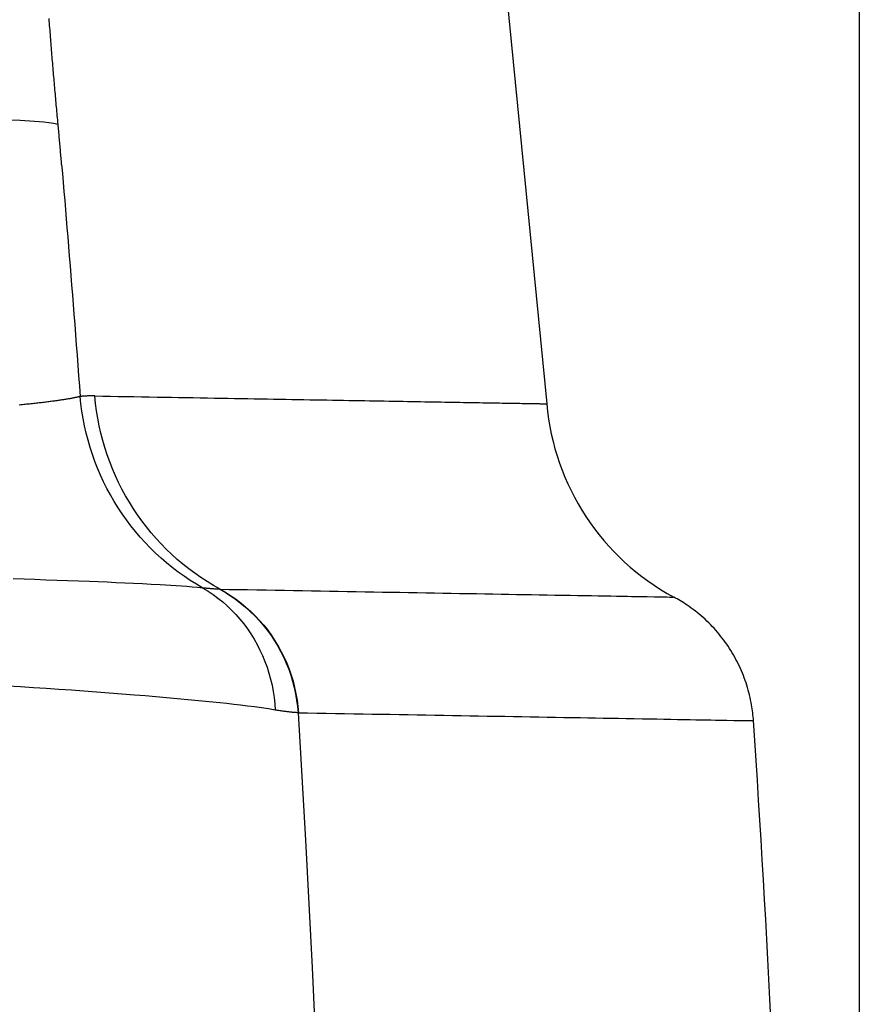
# Model space of a CAD drawing. Units: millimetres. Extents: x -735 to 735, y -520 to 520.
# Drawn here: x 176 to 204, y 225 to 258 of the extents above; entities that cross this region are included whole.
import ezdxf
from ezdxf.enums import TextEntityAlignment as Align

# ---------------------------------------------------------------- set-up
doc = ezdxf.new("R2010")
doc.units = ezdxf.units.MM
doc.header["$LTSCALE"] = 50
doc.layers.get('0').update_dxf_attribs({"linetype": 'CONTINUOUS'})
doc.layers.add('MASSE', color=7, linetype='CONTINUOUS')
doc.styles.add('TXT8', font='txt8')
doc.dimstyles.new('CAD400-DIM19', dxfattribs={"dimscale": 5, "dimtxt": 5, "dimasz": 2, "dimexe": 1.79, "dimexo": 22.564, "dimgap": 0.09, "dimtad": 1, "dimdec": 4, "dimdsep": 46, "dimcen": 0, "dimclrd": 3, "dimclre": 3, "dimclrt": 7, "dimadec": 0, "dimazin": 0, "dimtfac": 1, "dimtdec": 4, "dimtmove": 0, "dimatfit": 3, "dimfxl": 1, "dimtolj": 1, "dimtzin": 0, "dimarcsym": 0})

# ---------------------------------------------------------------- blocks, each defined once
blk = doc.blocks.new('*D33')
at = {"layer": 'MASSE', "color": 3, "linetype": 'BYBLOCK'}
for p, q in [((-144.499985, -32.599829), (-144.499985, 439.534525)), ((204.000015, 439.534525), (204.000015, 192.936267)), ((-144.499985, 430.584525), (-134.499985, 432.784525)), ((-134.499985, 432.784525), (-134.499985, 428.384525)), ((194.000015, 432.784525), (204.000015, 430.584525)), ((194.000015, 428.384525), (194.000015, 432.784525)), ((-144.499985, 430.584525), (204.000015, 430.584525)), ((-134.499985, 428.384525), (-144.499985, 430.584525)), ((204.000015, 430.584525), (194.000015, 428.384525))]:
    blk.add_line(p, q, dxfattribs=at)
at = {"layer": 'MASSE', "color": 9, "linetype": 'BYBLOCK'}
for p in [(-144.5, -32.649844), (204, -32.649844)]:
    blk.add_point(p, dxfattribs=at)
at = {"layer": 'MASSE', "color": 7, "style": 'TXT8', "width": 1.05}
blk.add_text('348,5', height=25, dxfattribs=at).set_placement((29.75, 441.58451), align=Align.CENTER)
blk = doc.blocks.new('B-30')
at = {"color": 9, "linetype": 'CONTINUOUS'}
for p, q in [((177.327358, 245.256455), (177.288855, 245.251548)), ((177.365852, 245.261433), (177.327358, 245.256455)), ((177.404336, 245.266484), (177.365852, 245.261433)), ((177.44281, 245.271612), (177.404336, 245.266484)), ((177.476964, 245.276232), (177.44281, 245.271612)), ((177.511109, 245.280918), (177.476964, 245.276232)), ((177.545243, 245.285674), (177.511109, 245.280918)), ((177.579368, 245.290504), (177.545243, 245.285674)), ((177.613482, 245.295412), (177.579368, 245.290504)), ((177.647583, 245.3004), (177.613482, 245.295412)), ((177.681673, 245.305473), (177.647583, 245.3004)), ((177.715749, 245.310634), (177.681673, 245.305473)), ((177.745485, 245.315215), (177.715749, 245.310634)), ((177.77521, 245.319872), (177.745485, 245.315215)), ((177.804922, 245.324608), (177.77521, 245.319872)), ((177.83462, 245.329429), (177.804922, 245.324608)), ((177.864303, 245.33434), (177.83462, 245.329429)), ((177.89397, 245.339345), (177.864303, 245.33434)), ((177.923621, 245.34445), (177.89397, 245.339345)), ((177.953253, 245.34966), (177.923621, 245.34445)), ((177.978498, 245.354188), (177.953253, 245.34966)), ((178.003727, 245.358801), (177.978498, 245.354188)), ((178.028939, 245.363508), (178.003727, 245.358801)), ((178.054133, 245.368315), (178.028939, 245.363508)), ((178.079306, 245.373227), (178.054133, 245.368315)), ((178.104457, 245.378253), (178.079306, 245.373227)), ((178.129585, 245.383398), (178.104457, 245.378253)), ((178.154688, 245.38867), (178.129585, 245.383398)), ((178.175355, 245.393116), (178.154688, 245.38867)), ((178.196001, 245.397661), (178.175355, 245.393116)), ((178.216623, 245.402317), (178.196001, 245.397661)), ((178.237216, 245.407094), (178.216623, 245.402317)), ((178.257777, 245.412001), (178.237216, 245.407094)), ((178.278303, 245.417048), (178.257777, 245.412001)), ((178.298791, 245.422246), (178.278303, 245.417048)), ((178.319237, 245.427605), (178.298791, 245.422246)), ((178.344116, 245.184762), (178.319237, 245.427605)), ((176.362695, 245.149436), (176.311345, 245.144447)), ((176.41404, 245.15448), (176.362695, 245.149436)), ((176.461265, 245.15917), (176.41404, 245.15448)), ((176.508484, 245.163911), (176.461265, 245.15917)), ((176.555699, 245.168703), (176.508484, 245.163911)), ((176.602907, 245.17355), (176.555699, 245.168703)), ((176.65011, 245.178453), (176.602907, 245.17355)), ((176.697308, 245.183413), (176.65011, 245.178453)), ((176.744498, 245.188433), (176.697308, 245.183413)), ((176.791682, 245.193514), (176.744498, 245.188433)), ((176.834591, 245.19819), (176.791682, 245.193514)), ((176.877493, 245.202921), (176.834591, 245.19819)), ((176.920388, 245.207708), (176.877493, 245.202921)), ((176.963278, 245.212554), (176.920388, 245.207708)), ((177.00616, 245.217462), (176.963278, 245.212554)), ((177.049035, 245.222433), (177.00616, 245.217462)), ((177.091902, 245.22747), (177.049035, 245.222433)), ((177.134761, 245.232575), (177.091902, 245.22747)), ((177.173296, 245.237226), (177.134761, 245.232575)), ((177.211823, 245.241937), (177.173296, 245.237226)), ((177.250343, 245.24671), (177.211823, 245.241937)), ((177.288855, 245.251548), (177.250343, 245.24671)), ((178.376336, 244.942566), (178.344116, 245.184762)), ((178.415852, 244.701276), (178.376336, 244.942566)), ((178.462617, 244.461149), (178.415852, 244.701276)), ((178.516586, 244.222443), (178.462617, 244.461149)), ((178.577713, 243.985415), (178.516586, 244.222443)), ((178.645951, 243.750323), (178.577713, 243.985415)), ((178.721255, 243.517425), (178.645951, 243.750323)), ((178.803423, 243.287362), (178.721255, 243.517425)), ((178.892496, 243.059936), (178.803423, 243.287362)), ((178.98838, 242.835344), (178.892496, 243.059936)), ((179.090982, 242.613781), (178.98838, 242.835344)), ((179.200211, 242.395441), (179.090982, 242.613781)), ((179.315975, 242.18052), (179.200211, 242.395441)), ((179.438181, 241.969213), (179.315975, 242.18052)), ((179.566736, 241.761715), (179.438181, 241.969213)), ((179.70112, 241.558836), (179.566736, 241.761715)), ((179.841597, 241.360115), (179.70112, 241.558836)), ((179.988041, 241.165729), (179.841597, 241.360115)), ((180.140323, 240.975856), (179.988041, 241.165729)), ((180.29832, 240.790674), (180.140323, 240.975856)), ((180.461903, 240.61036), (180.29832, 240.790674)), ((180.630946, 240.435092), (180.461903, 240.61036)), ((180.805323, 240.265048), (180.630946, 240.435092)), ((180.984301, 240.10093), (180.805323, 240.265048)), ((181.168238, 239.942342), (180.984301, 240.10093)), ((181.356922, 239.789448), (181.168238, 239.942342)), ((181.550137, 239.642412), (181.356922, 239.789448)), ((176.469452, 239.403167), (176.11013, 239.414452)), ((181.747671, 239.501398), (181.550137, 239.642412)), ((181.949308, 239.366569), (181.747671, 239.501398)), ((176.828763, 239.391538), (176.469452, 239.403167)), ((177.188059, 239.379523), (176.828763, 239.391538)), ((177.54734, 239.367085), (177.188059, 239.379523)), ((177.906601, 239.354184), (177.54734, 239.367085)), ((178.26584, 239.34078), (177.906601, 239.354184)), ((178.625055, 239.326834), (178.26584, 239.34078)), ((178.915863, 239.315114), (178.625055, 239.326834)), ((179.206652, 239.302958), (178.915863, 239.315114)), ((179.497421, 239.290313), (179.206652, 239.302958)), ((179.788169, 239.277123), (179.497421, 239.290313)), ((180.078894, 239.263334), (179.788169, 239.277123)), ((180.369597, 239.248892), (180.078894, 239.263334)), ((180.660274, 239.233743), (180.369597, 239.248892)), ((180.950925, 239.217832), (180.660274, 239.233743)), ((181.12776, 239.207732), (180.950925, 239.217832)), ((181.30457, 239.197181), (181.12776, 239.207732)), ((181.481339, 239.186031), (181.30457, 239.197181)), ((181.658051, 239.174134), (181.481339, 239.186031)), ((181.834691, 239.16134), (181.658051, 239.174134)), ((182.011245, 239.147502), (181.834691, 239.16134)), ((182.154836, 239.238089), (181.949308, 239.366569)), ((182.187695, 239.132472), (182.011245, 239.147502)), ((182.36404, 239.116122), (182.154836, 239.238089)), ((182.364027, 239.1161), (182.187695, 239.132472)), ((182.389732, 239.11339), (182.364039, 239.116124)), ((182.364039, 239.116124), (182.533991, 239.012029)), ((182.415432, 239.110718), (182.389732, 239.11339)), ((182.441139, 239.108111), (182.415432, 239.110718)), ((182.466853, 239.105573), (182.441139, 239.108111)), ((182.492573, 239.103109), (182.466853, 239.105573)), ((182.518302, 239.10072), (182.492573, 239.103109)), ((182.544037, 239.098411), (182.518302, 239.10072)), ((182.56978, 239.096186), (182.544037, 239.098411)), ((182.59271, 239.094278), (182.56978, 239.096186)), ((182.615646, 239.092443), (182.59271, 239.094278)), ((182.638589, 239.090686), (182.615646, 239.092443)), ((182.661537, 239.089011), (182.638589, 239.090686)), ((182.684492, 239.087422), (182.661537, 239.089011)), ((182.533991, 239.012029), (182.699546, 238.900444)), ((182.707453, 239.085922), (182.684492, 239.087422)), ((182.699546, 238.900444), (182.860398, 238.781679)), ((182.73042, 239.084518), (182.707453, 239.085922)), ((182.753393, 239.083213), (182.73042, 239.084518)), ((182.77356, 239.082152), (182.753393, 239.083213)), ((182.793732, 239.081176), (182.77356, 239.082152)), ((182.813907, 239.080291), (182.793732, 239.081176)), ((182.834086, 239.079502), (182.813907, 239.080291)), ((182.854269, 239.078814), (182.834086, 239.079502)), ((182.874454, 239.078232), (182.854269, 239.078814)), ((182.860398, 238.781679), (183.016237, 238.656042)), ((182.894642, 239.077764), (182.874454, 239.078232)), ((182.914832, 239.077413), (182.894642, 239.077764)), ((182.922025, 239.077299), (182.914831, 239.077411)), ((182.914831, 239.077411), (183.095219, 238.97408)), ((182.929202, 239.07718), (182.922025, 239.077299)), ((182.929201, 239.077181), (183.109579, 238.97385)), ((183.095219, 238.97408), (183.271333, 238.862931)), ((183.109579, 238.97385), (183.285683, 238.862702)), ((183.271333, 238.862931), (183.442829, 238.744251)), ((183.285683, 238.862702), (183.457169, 238.744022)), ((183.016237, 238.656042), (183.166756, 238.523843)), ((183.166756, 238.523843), (183.311648, 238.385391)), ((183.442829, 238.744251), (183.609364, 238.618322)), ((183.457169, 238.744022), (183.623693, 238.618094)), ((183.609364, 238.618322), (183.770592, 238.48543)), ((183.623693, 238.618094), (183.78491, 238.485201)), ((183.770592, 238.48543), (183.926171, 238.345859)), ((183.78491, 238.485201), (183.940477, 238.34563)), ((183.311648, 238.385391), (183.450603, 238.240996)), ((183.450603, 238.240996), (183.583316, 238.090967)), ((183.926171, 238.345859), (184.075755, 238.199892)), ((183.940477, 238.34563), (184.090049, 238.199663)), ((184.075755, 238.199892), (184.219002, 238.047814)), ((184.090049, 238.199663), (184.233283, 238.047585)), ((183.583316, 238.090967), (183.71143, 237.93314)), ((183.71143, 237.93314), (183.832672, 237.770123)), ((184.219002, 238.047814), (184.356264, 237.889105)), ((184.233283, 238.047585), (184.370532, 237.888876)), ((184.356264, 237.889105), (184.486611, 237.724805)), ((184.370532, 237.888876), (184.500864, 237.724576)), ((183.832672, 237.770123), (183.946927, 237.602215)), ((183.946927, 237.602215), (184.054081, 237.429719)), ((184.486611, 237.724805), (184.609875, 237.555208)), ((184.500864, 237.724576), (184.624114, 237.554979)), ((184.609875, 237.555208), (184.72589, 237.380607)), ((184.624114, 237.554979), (184.740114, 237.380378)), ((184.054081, 237.429719), (184.15402, 237.252936)), ((184.15402, 237.252936), (184.246628, 237.072167)), ((184.72589, 237.380607), (184.83449, 237.201297)), ((184.740114, 237.380378), (184.848698, 237.201069)), ((184.83449, 237.201297), (184.935509, 237.017573)), ((184.848698, 237.201069), (184.9497, 237.017345)), ((184.246628, 237.072167), (184.331791, 236.887713)), ((184.331791, 236.887713), (184.409395, 236.699876)), ((184.935509, 237.017573), (185.028779, 236.829726)), ((184.9497, 237.017345), (185.042952, 236.8295)), ((185.028779, 236.829726), (185.114133, 236.638053)), ((185.042952, 236.8295), (185.12829, 236.637829)), ((184.409395, 236.699876), (184.480283, 236.506213)), ((184.480283, 236.506213), (184.543235, 236.309774)), ((185.114133, 236.638053), (185.191691, 236.44214)), ((185.12829, 236.637829), (185.205831, 236.441914)), ((184.543235, 236.309774), (184.598209, 236.110954)), ((185.191691, 236.44214), (185.261022, 236.243094)), ((185.205831, 236.441914), (185.275144, 236.242867)), ((185.261022, 236.243094), (185.322041, 236.041339)), ((185.275144, 236.242867), (185.336144, 236.041112)), ((176.354362, 235.858118), (175.924809, 235.885264)), ((176.783879, 235.83037), (176.354362, 235.858118)), ((184.598209, 236.110954), (184.645162, 235.910148)), ((184.645162, 235.910148), (184.684054, 235.707751)), ((185.322041, 236.041339), (185.374661, 235.837301)), ((185.336144, 236.041112), (185.388747, 235.837074)), ((177.199366, 235.802929), (176.783879, 235.83037)), ((177.614812, 235.774854), (177.199366, 235.802929)), ((178.030211, 235.74609), (177.614812, 235.774854)), ((178.445554, 235.716583), (178.030211, 235.74609)), ((178.860837, 235.686279), (178.445554, 235.716583)), ((179.276051, 235.655122), (178.860837, 235.686279)), ((179.691191, 235.62306), (179.276051, 235.655122)), ((180.106249, 235.590036), (179.691191, 235.62306)), ((180.458208, 235.561225), (180.106249, 235.590036)), ((180.810096, 235.531587), (180.458208, 235.561225)), ((181.161907, 235.501026), (180.810096, 235.531587)), ((184.684054, 235.707751), (184.714843, 235.504158)), ((185.374661, 235.837301), (185.418798, 235.631407)), ((185.388747, 235.837074), (185.432865, 235.631181)), ((185.418798, 235.631407), (185.454366, 235.424081)), ((185.432865, 235.631181), (185.468414, 235.423857)), ((181.513633, 235.469445), (181.161907, 235.501026)), ((181.865267, 235.43675), (181.513633, 235.469445)), ((182.216803, 235.402842), (181.865267, 235.43675)), ((182.568233, 235.367625), (182.216803, 235.402842)), ((182.919549, 235.331004), (182.568233, 235.367625)), ((183.149215, 235.306215), (182.919549, 235.331004)), ((183.378787, 235.280549), (183.149215, 235.306215)), ((183.608224, 235.253771), (183.378787, 235.280549)), ((183.837482, 235.225645), (183.608224, 235.253771)), ((184.066521, 235.195936), (183.837482, 235.225645)), ((184.295297, 235.164409), (184.066521, 235.195936)), ((184.714843, 235.504158), (184.737488, 235.299764)), ((184.737488, 235.299764), (184.751946, 235.094964)), ((185.454366, 235.424081), (185.48128, 235.215749)), ((185.468414, 235.423857), (185.495308, 235.215527)), ((185.48128, 235.215749), (185.499453, 235.006837)), ((185.495308, 235.215527), (185.513462, 235.006619)), ((184.523768, 235.130828), (184.295297, 235.164409)), ((184.751893, 235.094959), (184.523768, 235.130828)), ((184.788514, 235.089066), (184.751946, 235.094964)), ((184.8251, 235.083273), (184.788514, 235.089066)), ((184.861703, 235.077591), (184.8251, 235.083273)), ((184.898325, 235.072027), (184.861703, 235.077591)), ((184.934965, 235.066588), (184.898325, 235.072027)), ((184.971625, 235.061279), (184.934965, 235.066588)), ((185.008304, 235.056108), (184.971625, 235.061279)), ((185.045002, 235.051081), (185.008304, 235.056108)), ((185.076109, 235.04694), (185.045002, 235.051081)), ((185.107231, 235.042916), (185.076109, 235.04694)), ((185.138369, 235.039019), (185.107231, 235.042916)), ((185.169523, 235.035255), (185.138369, 235.039019)), ((185.200695, 235.031636), (185.169523, 235.035255)), ((185.231884, 235.028169), (185.200695, 235.031636)), ((185.263092, 235.024864), (185.231884, 235.028169)), ((185.29432, 235.021729), (185.263092, 235.024864)), ((185.319916, 235.019296), (185.29432, 235.021729)), ((185.345525, 235.016998), (185.319916, 235.019296)), ((185.371146, 235.014848), (185.345525, 235.016998)), ((185.39678, 235.012861), (185.371146, 235.014848)), ((185.422425, 235.011051), (185.39678, 235.012861)), ((185.448082, 235.009433), (185.422425, 235.011051)), ((185.47375, 235.00802), (185.448082, 235.009433)), ((185.499428, 235.006826), (185.47375, 235.00802)), ((185.513468, 235.006618), (185.499453, 235.006837))]:
    blk.add_line(p, q, dxfattribs=at)
blk = doc.blocks.new('B-32')
at = {"color": 2, "linetype": 'CONTINUOUS'}
for p, q in [((192.211419, 260.346225), (193.700712, 245.185233)), ((197.944035, 238.786001), (197.888127, 238.816475)), ((197.99956, 238.754814), (197.944035, 238.786001)), ((198.054689, 238.72292), (197.99956, 238.754814)), ((198.109412, 238.690324), (198.054689, 238.72292)), ((198.16372, 238.657032), (198.109412, 238.690324)), ((198.2176, 238.623052), (198.16372, 238.657032)), ((198.271043, 238.588389), (198.2176, 238.623052)), ((198.324037, 238.553048), (198.271043, 238.588389)), ((198.393106, 238.505498), (198.324037, 238.553048)), ((198.461362, 238.4568), (198.393106, 238.505498)), ((198.528788, 238.406966), (198.461362, 238.4568)), ((198.595365, 238.356011), (198.528788, 238.406966)), ((198.661077, 238.303949), (198.595365, 238.356011)), ((198.725907, 238.250794), (198.661077, 238.303949)), ((198.789835, 238.196559), (198.725907, 238.250794)), ((198.852845, 238.141259), (198.789835, 238.196559)), ((198.91492, 238.084909), (198.852845, 238.141259)), ((198.976042, 238.027524), (198.91492, 238.084909)), ((199.036194, 237.969122), (198.976042, 238.027524)), ((199.09536, 237.909719), (199.036194, 237.969122)), ((199.153524, 237.849333), (199.09536, 237.909719)), ((199.210667, 237.787981), (199.153524, 237.849333)), ((199.266774, 237.725679), (199.210667, 237.787981)), ((199.321828, 237.662445), (199.266774, 237.725679)), ((199.375812, 237.598296), (199.321828, 237.662445)), ((199.428712, 237.533251), (199.375812, 237.598296)), ((199.480514, 237.467328), (199.428712, 237.533251)), ((199.531203, 237.400546), (199.480514, 237.467328)), ((199.580766, 237.332924), (199.531203, 237.400546)), ((199.629189, 237.264482), (199.580766, 237.332924)), ((199.676458, 237.195237), (199.629189, 237.264482)), ((199.722559, 237.125209), (199.676458, 237.195237)), ((199.767477, 237.054418), (199.722559, 237.125209)), ((199.811202, 236.982882), (199.767477, 237.054418)), ((199.853721, 236.910624), (199.811202, 236.982882)), ((199.895023, 236.837663), (199.853721, 236.910624)), ((199.935098, 236.76402), (199.895023, 236.837663)), ((199.973932, 236.689715), (199.935098, 236.76402)), ((200.011516, 236.61477), (199.973932, 236.689715)), ((200.047837, 236.539204), (200.011516, 236.61477)), ((200.082884, 236.463039), (200.047837, 236.539204)), ((200.116648, 236.386296), (200.082884, 236.463039)), ((200.149121, 236.308998), (200.116648, 236.386296)), ((200.180295, 236.231167), (200.149121, 236.308998)), ((200.21016, 236.152826), (200.180295, 236.231167)), ((200.238707, 236.073996), (200.21016, 236.152826)), ((200.265929, 235.994699), (200.238707, 236.073996)), ((200.291817, 235.91496), (200.265929, 235.994699)), ((200.316363, 235.834798), (200.291817, 235.91496)), ((200.33956, 235.754237), (200.316363, 235.834798)), ((200.361403, 235.673297), (200.33956, 235.754237)), ((200.381887, 235.592002), (200.361403, 235.673297)), ((200.401006, 235.510371), (200.381887, 235.592002)), ((200.418754, 235.428429), (200.401006, 235.510371)), ((200.435126, 235.346195), (200.418754, 235.428429)), ((200.450117, 235.263692), (200.435126, 235.346195)), ((200.46084, 235.199212), (200.450117, 235.263692)), ((200.470719, 235.134596), (200.46084, 235.199212)), ((200.479753, 235.069855), (200.470719, 235.134596)), ((200.487941, 235.005003), (200.479753, 235.069855)), ((200.49528, 234.940054), (200.487941, 235.005003)), ((200.501771, 234.87502), (200.49528, 234.940054)), ((200.507412, 234.809914), (200.501771, 234.87502)), ((200.512206, 234.744748), (200.507412, 234.809914)), ((200.512207, 234.744748), (200.512206, 234.744748))]:
    blk.add_line(p, q, dxfattribs=at)
at = {"color": 9, "linetype": 'CONTINUOUS'}
for p, q in [((182.929201, 239.077181), (183.232464, 239.071892)), ((183.232464, 239.071892), (183.535713, 239.066604)), ((183.535713, 239.066604), (183.838956, 239.061317)), ((183.838956, 239.061317), (184.142202, 239.056031)), ((184.142202, 239.056031), (184.44546, 239.050745)), ((184.44546, 239.050745), (184.748737, 239.04546)), ((184.748737, 239.04546), (185.052043, 239.040175)), ((185.052043, 239.040175), (185.355386, 239.034889)), ((185.355386, 239.034889), (185.649705, 239.029761)), ((185.649705, 239.029761), (185.944043, 239.024634)), ((185.944043, 239.024634), (186.238374, 239.019506)), ((186.238374, 239.019506), (186.532676, 239.014379)), ((186.532676, 239.014379), (186.826923, 239.009253)), ((186.826923, 239.009253), (187.12109, 239.004128)), ((187.12109, 239.004128), (187.415155, 238.999006)), ((187.415155, 238.999006), (187.709092, 238.993885)), ((187.709092, 238.993885), (187.994898, 238.988906)), ((187.994898, 238.988906), (188.280647, 238.983928)), ((188.280647, 238.983928), (188.566423, 238.978949)), ((188.566423, 238.978949), (188.852312, 238.973968)), ((188.852312, 238.973968), (189.1384, 238.968982)), ((189.1384, 238.968982), (189.424774, 238.96399)), ((189.424774, 238.96399), (189.711517, 238.958992)), ((189.711517, 238.958992), (189.998718, 238.953984)), ((189.998718, 238.953984), (190.274922, 238.949167)), ((190.274922, 238.949167), (190.551326, 238.944346)), ((190.551326, 238.944346), (190.827629, 238.939526)), ((190.827629, 238.939526), (191.103531, 238.934713)), ((191.103531, 238.934713), (191.378732, 238.929912)), ((191.378732, 238.929912), (191.652931, 238.92513)), ((191.652931, 238.92513), (191.925829, 238.920371)), ((191.925829, 238.920371), (192.197123, 238.915642)), ((192.197123, 238.915642), (192.447182, 238.911285)), ((192.447182, 238.911285), (192.696601, 238.90694)), ((192.696601, 238.90694), (192.946378, 238.902589)), ((192.946378, 238.902589), (193.197508, 238.898215)), ((193.197508, 238.898215), (193.450989, 238.8938)), ((193.450989, 238.8938), (193.707816, 238.889327)), ((193.707816, 238.889327), (193.968987, 238.884778)), ((193.968987, 238.884778), (194.235497, 238.880134)), ((194.235497, 238.880134), (194.469891, 238.876049)), ((194.469891, 238.876049), (194.706043, 238.871933)), ((194.706043, 238.871933), (194.940993, 238.867838)), ((194.940993, 238.867838), (195.171784, 238.863815)), ((195.171784, 238.863815), (195.395455, 238.859916)), ((195.395455, 238.859916), (195.609047, 238.856195)), ((195.609047, 238.856195), (195.809603, 238.852701)), ((195.809603, 238.852701), (195.994163, 238.849487)), ((195.994163, 238.849487), (196.115536, 238.847375)), ((196.115536, 238.847375), (196.233853, 238.845317)), ((196.233853, 238.845317), (196.355676, 238.843197)), ((196.355676, 238.843197), (196.487571, 238.840901)), ((196.487571, 238.840901), (196.636101, 238.838314)), ((196.636101, 238.838314), (196.80783, 238.83532)), ((196.80783, 238.83532), (197.009324, 238.831806)), ((197.009324, 238.831806), (197.247145, 238.827655)), ((197.247145, 238.827655), (197.352745, 238.825811)), ((197.352745, 238.825811), (197.460248, 238.823934)), ((197.460248, 238.823934), (197.564727, 238.82211)), ((197.564727, 238.82211), (197.661255, 238.820425)), ((197.661255, 238.820425), (197.744908, 238.818965)), ((197.744908, 238.818965), (197.810759, 238.817816)), ((197.810759, 238.817816), (197.853882, 238.817065)), ((197.853882, 238.817065), (197.869351, 238.816798))]:
    blk.add_line(p, q, dxfattribs=at)
at = {"color": 2, "linetype": 'CONTINUOUS'}
for centre, radius, start, end in [((201.671766, 245.865164), 8, 184.87554, 241.773709), ((-398.15, 194.700242), 600, 359.816127, 3.826942)]:
    blk.add_arc(centre, radius, start, end, dxfattribs=at)
blk = doc.blocks.new('B-34')
at = {"color": 9, "linetype": 'CONTINUOUS'}
for p, q in [((177.30282, 257.802992), (177.297291, 257.878073)), ((177.308394, 257.727915), (177.30282, 257.802992)), ((177.314012, 257.652841), (177.308394, 257.727915)), ((177.319673, 257.57777), (177.314012, 257.652841)), ((177.325377, 257.502702), (177.319673, 257.57777)), ((177.331123, 257.427638), (177.325377, 257.502702)), ((177.336912, 257.352577), (177.331123, 257.427638)), ((177.342742, 257.277519), (177.336912, 257.352577)), ((177.348518, 257.203671), (177.342742, 257.277519)), ((177.354333, 257.129826), (177.348518, 257.203671)), ((177.360186, 257.055985), (177.354333, 257.129826)), ((177.366077, 256.982146), (177.360186, 257.055985)), ((177.372006, 256.908311), (177.366077, 256.982146)), ((177.377971, 256.834478), (177.372006, 256.908311)), ((177.383973, 256.760649), (177.377971, 256.834478)), ((177.390011, 256.686822), (177.383973, 256.760649)), ((177.395993, 256.614095), (177.390011, 256.686822)), ((177.402009, 256.541371), (177.395993, 256.614095)), ((177.408058, 256.46865), (177.402009, 256.541371)), ((177.414139, 256.395931), (177.408058, 256.46865)), ((177.420251, 256.323215), (177.414139, 256.395931)), ((177.426395, 256.250502), (177.420251, 256.323215)), ((177.43257, 256.177791), (177.426395, 256.250502)), ((177.438774, 256.105083), (177.43257, 256.177791)), ((177.444931, 256.033268), (177.438774, 256.105083)), ((177.451116, 255.961457), (177.444931, 256.033268)), ((177.457329, 255.889647), (177.451116, 255.961457)), ((177.463568, 255.81784), (177.457329, 255.889647)), ((177.469834, 255.746035), (177.463568, 255.81784)), ((177.476126, 255.674233), (177.469834, 255.746035)), ((177.482443, 255.602432), (177.476126, 255.674233)), ((177.488785, 255.530634), (177.482443, 255.602432)), ((177.495091, 255.459519), (177.488785, 255.530634)), ((177.50142, 255.388406), (177.495091, 255.459519)), ((177.507772, 255.317294), (177.50142, 255.388406)), ((177.514146, 255.246185), (177.507772, 255.317294)), ((177.520541, 255.175078), (177.514146, 255.246185)), ((177.526958, 255.103972), (177.520541, 255.175078)), ((177.533395, 255.032869), (177.526958, 255.103972)), ((177.539852, 254.961767), (177.533395, 255.032869)), ((177.546291, 254.891072), (177.539852, 254.961767)), ((177.552749, 254.820378), (177.546291, 254.891072)), ((177.559226, 254.749686), (177.552749, 254.820378)), ((177.56572, 254.678995), (177.559226, 254.749686)), ((177.572231, 254.608306), (177.56572, 254.678995)), ((176.070615, 254.538953), (176.340505, 254.526914)), ((176.340505, 254.526914), (176.498039, 254.519169)), ((176.498039, 254.519169), (176.655522, 254.510304)), ((176.655522, 254.510304), (176.812819, 254.499652)), ((176.812819, 254.499652), (176.969797, 254.486547)), ((176.969797, 254.486547), (177.126324, 254.470321)), ((177.126324, 254.470321), (177.282266, 254.450307)), ((177.282266, 254.450307), (177.43749, 254.425839)), ((177.43749, 254.425839), (177.591862, 254.396249)), ((177.578759, 254.537619), (177.572231, 254.608306)), ((177.585303, 254.466933), (177.578759, 254.537619)), ((177.591862, 254.396249), (177.585303, 254.466933)), ((177.596982, 254.34101), (177.591862, 254.396249)), ((177.602079, 254.28577), (177.596982, 254.34101)), ((177.607153, 254.230527), (177.602079, 254.28577)), ((177.612205, 254.175283), (177.607153, 254.230527)), ((177.617235, 254.120036), (177.612205, 254.175283)), ((177.622243, 254.064787), (177.617235, 254.120036)), ((177.627231, 254.009537), (177.622243, 254.064787)), ((177.632199, 253.954285), (177.627231, 254.009537)), ((177.637132, 253.8992), (177.632199, 253.954285)), ((177.642046, 253.844114), (177.637132, 253.8992)), ((177.646942, 253.789027), (177.642046, 253.844114)), ((177.651821, 253.733938), (177.646942, 253.789027)), ((177.656682, 253.678847), (177.651821, 253.733938)), ((177.661528, 253.623755), (177.656682, 253.678847)), ((177.666357, 253.568662), (177.661528, 253.623755)), ((177.671171, 253.513567), (177.666357, 253.568662)), ((177.675962, 253.458568), (177.671171, 253.513567)), ((177.680739, 253.403568), (177.675962, 253.458568)), ((177.685503, 253.348567), (177.680739, 253.403568)), ((177.690254, 253.293565), (177.685503, 253.348567)), ((177.694992, 253.238561), (177.690254, 253.293565)), ((177.699719, 253.183557), (177.694992, 253.238561)), ((177.704435, 253.128552), (177.699719, 253.183557)), ((177.709141, 253.073546), (177.704435, 253.128552)), ((177.709141, 253.073546), (177.734583, 252.775049)), ((177.734583, 252.775049), (177.759894, 252.476541)), ((177.759894, 252.476541), (177.785074, 252.178022)), ((177.785074, 252.178022), (177.810122, 251.879491)), ((177.810122, 251.879491), (177.835039, 251.58095)), ((177.835039, 251.58095), (177.859826, 251.282398)), ((177.859826, 251.282398), (177.88448, 250.983835)), ((177.88448, 250.983835), (177.909004, 250.685261)), ((177.909004, 250.685261), (177.93499, 250.367123)), ((177.93499, 250.367123), (177.960826, 250.048974)), ((177.960826, 250.048974), (177.986514, 249.730812)), ((177.986514, 249.730812), (178.012052, 249.412638)), ((178.012052, 249.412638), (178.037442, 249.094452)), ((178.037442, 249.094452), (178.062683, 248.776255)), ((178.062683, 248.776255), (178.087775, 248.458045)), ((178.087775, 248.458045), (178.112718, 248.139824)), ((178.112718, 248.139824), (178.139124, 247.800842)), ((178.139124, 247.800842), (178.165361, 247.461847)), ((178.165361, 247.461847), (178.191429, 247.122838)), ((178.191429, 247.122838), (178.217328, 246.783817)), ((178.217328, 246.783817), (178.243059, 246.444783)), ((178.243059, 246.444783), (178.26862, 246.105736)), ((178.26862, 246.105736), (178.294013, 245.766676)), ((178.294013, 245.766676), (178.319237, 245.427604)), ((178.339291, 245.429368), (178.319237, 245.427604)), ((178.359355, 245.431028), (178.339291, 245.429368)), ((178.379428, 245.432585), (178.359355, 245.431028)), ((178.399509, 245.434041), (178.379428, 245.432585)), ((178.419597, 245.435398), (178.399509, 245.434041)), ((178.439691, 245.436658), (178.419597, 245.435398)), ((178.459791, 245.437822), (178.439691, 245.436658)), ((178.479896, 245.438891), (178.459791, 245.437822)), ((178.500259, 245.43988), (178.479896, 245.438891)), ((178.520627, 245.440775), (178.500259, 245.43988)), ((178.540998, 245.441578), (178.520627, 245.440775)), ((178.561372, 245.442289), (178.540998, 245.441578)), ((178.58175, 245.44291), (178.561372, 245.442289)), ((178.60213, 245.443442), (178.58175, 245.44291)), ((178.622512, 245.443887), (178.60213, 245.443442)), ((178.642896, 245.444245), (178.622512, 245.443887)), ((178.663201, 245.444516), (178.642896, 245.444245)), ((178.683507, 245.444704), (178.663201, 245.444516)), ((178.703813, 245.444807), (178.683507, 245.444704)), ((178.72412, 245.444827), (178.703813, 245.444807)), ((178.744427, 245.444764), (178.72412, 245.444827)), ((178.764732, 245.444618), (178.744427, 245.444764)), ((178.785037, 245.44439), (178.764732, 245.444618)), ((178.805341, 245.444079), (178.785037, 245.44439)), ((178.805341, 245.444079), (179.061347, 245.439627)), ((178.829832, 245.197736), (178.805341, 245.444079)), ((179.061347, 245.439627), (179.317353, 245.435176)), ((179.317353, 245.435176), (179.57336, 245.430726)), ((179.57336, 245.430726), (179.829366, 245.426276)), ((179.829366, 245.426276), (180.085372, 245.421826)), ((180.085372, 245.421826), (180.341378, 245.417377)), ((180.341378, 245.417377), (180.597385, 245.412929)), ((180.597385, 245.412929), (180.853391, 245.408481)), ((180.853391, 245.408481), (181.090503, 245.404362)), ((181.090503, 245.404362), (181.327614, 245.400242)), ((181.327614, 245.400242), (181.564726, 245.396123)), ((181.564726, 245.396123), (181.801837, 245.392005)), ((181.801837, 245.392005), (182.038949, 245.387886)), ((182.038949, 245.387886), (182.27606, 245.383767)), ((182.27606, 245.383767), (182.513171, 245.379649)), ((182.513171, 245.379649), (182.750283, 245.37553)), ((182.750283, 245.37553), (182.968533, 245.371739)), ((182.968533, 245.371739), (183.186783, 245.367948)), ((183.186783, 245.367948), (183.405034, 245.364157)), ((183.405034, 245.364157), (183.623284, 245.360365)), ((183.623284, 245.360365), (183.841535, 245.356574)), ((183.841535, 245.356574), (184.059785, 245.352782)), ((184.059785, 245.352782), (184.278036, 245.348991)), ((184.278036, 245.348991), (184.496287, 245.345199)), ((184.496287, 245.345199), (184.695686, 245.341734)), ((184.695686, 245.341734), (184.895086, 245.33827)), ((184.895086, 245.33827), (185.094486, 245.334805)), ((185.094486, 245.334805), (185.293885, 245.331339)), ((185.293885, 245.331339), (185.493285, 245.327874)), ((185.493285, 245.327874), (185.692684, 245.324408)), ((185.692684, 245.324408), (185.892083, 245.320942)), ((185.892083, 245.320942), (186.091481, 245.317475)), ((186.091481, 245.317475), (186.271994, 245.314336)), ((186.271994, 245.314336), (186.452507, 245.311197)), ((186.452507, 245.311197), (186.63302, 245.308058)), ((186.63302, 245.308058), (186.813534, 245.304919)), ((186.813534, 245.304919), (186.994048, 245.301779)), ((186.994048, 245.301779), (187.174564, 245.298639)), ((187.174564, 245.298639), (187.35508, 245.2955)), ((187.35508, 245.2955), (187.535598, 245.29236)), ((187.535598, 245.29236), (187.697186, 245.28955)), ((187.697186, 245.28955), (187.858774, 245.28674)), ((187.858774, 245.28674), (188.020361, 245.28393)), ((188.020361, 245.28393), (188.181948, 245.281121)), ((188.181948, 245.281121), (188.343532, 245.278312)), ((188.343532, 245.278312), (188.505113, 245.275504)), ((188.505113, 245.275504), (188.66669, 245.272696)), ((188.66669, 245.272696), (188.828262, 245.269889)), ((188.828262, 245.269889), (188.970888, 245.267411)), ((188.970888, 245.267411), (189.113513, 245.264934)), ((189.113513, 245.264934), (189.256139, 245.262458)), ((189.256139, 245.262458), (189.398769, 245.259981)), ((189.398769, 245.259981), (189.541406, 245.257505)), ((189.541406, 245.257505), (189.684052, 245.255029)), ((189.684052, 245.255029), (189.826711, 245.252553)), ((189.826711, 245.252553), (189.969385, 245.250077)), ((178.861884, 244.952035), (178.829832, 245.197736)), ((178.901453, 244.707246), (178.861884, 244.952035)), ((189.969385, 245.250077), (190.093124, 245.247929)), ((190.093124, 245.247929), (190.216869, 245.245781)), ((190.216869, 245.245781), (190.34061, 245.243634)), ((190.34061, 245.243634), (190.464339, 245.241486)), ((190.464339, 245.241486), (190.588047, 245.239338)), ((190.588047, 245.239338), (190.711727, 245.23719)), ((190.711727, 245.23719), (190.835368, 245.235043)), ((190.835368, 245.235043), (190.958964, 245.232896)), ((190.958964, 245.232896), (191.063542, 245.231078)), ((191.063542, 245.231078), (191.168106, 245.229261)), ((191.168106, 245.229261), (191.27268, 245.227443)), ((191.27268, 245.227443), (191.377289, 245.225624)), ((191.377289, 245.225624), (191.481959, 245.223803)), ((191.481959, 245.223803), (191.586714, 245.221981)), ((191.586714, 245.221981), (191.691578, 245.220157)), ((191.691578, 245.220157), (191.796578, 245.21833)), ((191.796578, 245.21833), (191.882605, 245.216833)), ((191.882605, 245.216833), (191.96867, 245.215336)), ((191.96867, 245.215336), (192.054705, 245.213839)), ((192.054705, 245.213839), (192.14064, 245.212344)), ((192.14064, 245.212344), (192.226408, 245.210852)), ((192.226408, 245.210852), (192.311939, 245.209365)), ((192.311939, 245.209365), (192.397164, 245.207884)), ((192.397164, 245.207884), (192.482015, 245.206409)), ((192.482015, 245.206409), (192.547756, 245.205268)), ((192.547756, 245.205268), (192.613405, 245.204128)), ((192.613405, 245.204128), (192.679139, 245.202987)), ((192.679139, 245.202987), (192.745133, 245.201842)), ((192.745133, 245.201842), (192.811564, 245.200689)), ((192.811564, 245.200689), (192.878609, 245.199526)), ((192.878609, 245.199526), (192.946443, 245.198349)), ((192.946443, 245.198349), (193.015242, 245.197155)), ((193.015242, 245.197155), (193.065003, 245.196292)), ((193.065003, 245.196292), (193.114949, 245.195426)), ((193.114949, 245.195426), (193.164679, 245.194563)), ((193.164679, 245.194563), (193.213798, 245.193711)), ((193.213798, 245.193711), (193.261904, 245.192876)), ((193.261904, 245.192876), (193.308601, 245.192066)), ((193.308601, 245.192066), (193.353489, 245.191287)), ((193.353489, 245.191287), (193.396171, 245.190546)), ((193.396171, 245.190546), (193.420679, 245.190121)), ((193.420679, 245.190121), (193.444949, 245.189699)), ((193.444949, 245.189699), (193.469679, 245.18927)), ((193.469679, 245.18927), (193.495567, 245.188819)), ((193.495567, 245.188819), (193.523312, 245.188336)), ((193.523312, 245.188336), (193.553612, 245.187807)), ((193.553612, 245.187807), (193.587167, 245.18722)), ((193.587167, 245.18722), (193.624674, 245.186564)), ((193.624674, 245.186564), (193.638067, 245.186329)), ((193.638067, 245.186329), (193.651434, 245.186095)), ((193.651434, 245.186095), (193.664232, 245.185871)), ((193.664232, 245.185871), (193.675919, 245.185666)), ((193.675919, 245.185666), (193.685953, 245.18549)), ((193.685953, 245.18549), (193.693791, 245.185353)), ((193.693791, 245.185353), (193.698892, 245.185263)), ((193.698892, 245.185263), (193.700712, 245.185231)), ((178.948492, 244.463639), (178.901453, 244.707246)), ((179.002956, 244.221485), (178.948492, 244.463639)), ((179.0648, 243.981055), (179.002956, 244.221485)), ((179.133977, 243.742618), (179.0648, 243.981055)), ((179.210443, 243.506446), (179.133977, 243.742618)), ((179.293936, 243.273349), (179.210443, 243.506446)), ((179.38454, 243.04298), (179.293936, 243.273349)), ((179.482161, 242.815543), (179.38454, 243.04298)), ((179.586702, 242.591245), (179.482161, 242.815543)), ((179.698066, 242.370289), (179.586702, 242.591245)), ((179.816158, 242.152882), (179.698066, 242.370289)), ((179.940881, 241.939229), (179.816158, 242.152882)), ((180.07214, 241.729535), (179.940881, 241.939229)), ((180.209346, 241.524702), (180.07214, 241.729535)), ((180.352812, 241.324191), (180.209346, 241.524702)), ((180.502406, 241.128188), (180.352812, 241.324191)), ((180.657993, 240.936879), (180.502406, 241.128188)), ((180.819439, 240.75045), (180.657993, 240.936879)), ((180.98661, 240.569087), (180.819439, 240.75045)), ((181.159372, 240.392977), (180.98661, 240.569087)), ((181.337591, 240.222305), (181.159372, 240.392977)), ((181.520431, 240.057855), (181.337591, 240.222305)), ((181.708327, 239.899157), (181.520431, 240.057855)), ((181.901054, 239.746379), (181.708327, 239.899157)), ((182.098384, 239.599689), (181.901054, 239.746379)), ((182.300091, 239.459256), (182.098384, 239.599689)), ((182.505947, 239.325248), (182.300091, 239.459256)), ((182.715726, 239.197833), (182.505947, 239.325248)), ((182.929201, 239.077181), (182.715726, 239.197833)), ((185.499453, 235.006837), (185.744625, 230.811653)), ((185.513468, 235.006619), (185.817538, 235.001306)), ((185.817538, 235.001306), (186.121594, 234.995994)), ((186.121594, 234.995994), (186.425644, 234.990684)), ((186.425644, 234.990684), (186.729696, 234.985374)), ((186.729696, 234.985374), (187.033761, 234.980065)), ((187.033761, 234.980065), (187.337845, 234.974756)), ((187.337845, 234.974756), (187.641958, 234.969447)), ((187.641958, 234.969447), (187.946108, 234.964138)), ((187.946108, 234.964138), (188.24121, 234.958987)), ((188.24121, 234.958987), (188.536331, 234.953836)), ((188.536331, 234.953836), (188.831447, 234.948685)), ((188.831447, 234.948685), (189.126532, 234.943535)), ((189.126532, 234.943535), (189.421562, 234.938387)), ((189.421562, 234.938387), (189.716513, 234.933239)), ((189.716513, 234.933239), (190.01136, 234.928094)), ((190.01136, 234.928094), (190.306079, 234.92295)), ((190.306079, 234.92295), (190.592647, 234.917949)), ((190.592647, 234.917949), (190.879156, 234.912948)), ((190.879156, 234.912948), (191.165692, 234.907947)), ((191.165692, 234.907947), (191.452342, 234.902943)), ((191.452342, 234.902943), (191.739192, 234.897935)), ((191.739192, 234.897935), (192.026327, 234.892921)), ((192.026327, 234.892921), (192.313834, 234.8879)), ((192.313834, 234.8879), (192.601799, 234.88287)), ((192.601799, 234.88287), (192.878739, 234.878031)), ((192.878739, 234.878031), (193.155878, 234.873189)), ((193.155878, 234.873189), (193.432917, 234.868347)), ((193.432917, 234.868347), (193.709553, 234.863513)), ((193.709553, 234.863513), (193.985487, 234.858691)), ((193.985487, 234.858691), (194.260416, 234.853887)), ((194.260416, 234.853887), (194.534039, 234.849107)), ((194.534039, 234.849107), (194.806056, 234.844357)), ((194.806056, 234.844357), (195.05678, 234.83998)), ((195.05678, 234.83998), (195.306864, 234.835615)), ((195.306864, 234.835615), (195.557305, 234.831245)), ((195.557305, 234.831245), (195.809104, 234.826851)), ((195.809104, 234.826851), (196.06326, 234.822417)), ((196.06326, 234.822417), (196.320771, 234.817924)), ((196.320771, 234.817924), (196.582636, 234.813354)), ((196.582636, 234.813354), (196.849856, 234.80869)), ((196.849856, 234.80869), (197.084874, 234.804586)), ((197.084874, 234.804586), (197.321654, 234.800452)), ((197.321654, 234.800452), (197.55723, 234.796338)), ((197.55723, 234.796338), (197.788634, 234.792297)), ((197.788634, 234.792297), (198.0129, 234.788381)), ((198.0129, 234.788381), (198.227061, 234.784643)), ((198.227061, 234.784643), (198.42815, 234.781133)), ((198.42815, 234.781133), (198.613201, 234.777906)), ((198.613201, 234.777906), (198.734898, 234.775784)), ((198.734898, 234.775784), (198.853529, 234.773716)), ((198.853529, 234.773716), (198.975677, 234.771587)), ((198.975677, 234.771587), (199.107922, 234.769281)), ((199.107922, 234.769281), (199.256848, 234.766682)), ((199.256848, 234.766682), (199.429034, 234.763675)), ((199.429034, 234.763675), (199.631064, 234.760145)), ((199.631064, 234.760145), (199.869518, 234.755975)), ((199.869518, 234.755975), (199.9754, 234.754123)), ((199.9754, 234.754123), (200.083188, 234.752238)), ((200.083188, 234.752238), (200.187945, 234.750405)), ((200.187945, 234.750405), (200.28473, 234.748713)), ((200.28473, 234.748713), (200.368605, 234.747246)), ((200.368605, 234.747246), (200.434631, 234.746092)), ((200.434631, 234.746092), (200.477869, 234.745338)), ((200.477869, 234.745338), (200.493379, 234.74507)), ((185.744625, 230.811653), (185.962849, 226.614808)), ((185.962849, 226.614808), (186.154125, 222.41651))]:
    blk.add_line(p, q, dxfattribs=at)

msp = doc.modelspace()

# ---------------------------------------------------------------- block references
for name in ['B-32', 'B-34', 'B-30']:
    msp.add_blockref(name, (0, 0))

# ---------------------------------------------------------------- dimensions: what is measured, and where the dimension line sits
at = {"layer": 'MASSE', "color": 3}
dim = msp.add_linear_dim(base=(-144.499985, 430.584525), p1=(-144.5, -32.649844), p2=(204, -32.649844), dimstyle='CAD400-DIM19', dxfattribs=at)
dim.commit()
dim.dimension.update_dxf_attribs({"geometry": '*D33', "text_midpoint": (29.75, 454.08451), "dimtype": 128})

doc.saveas('drawing.dxf')
